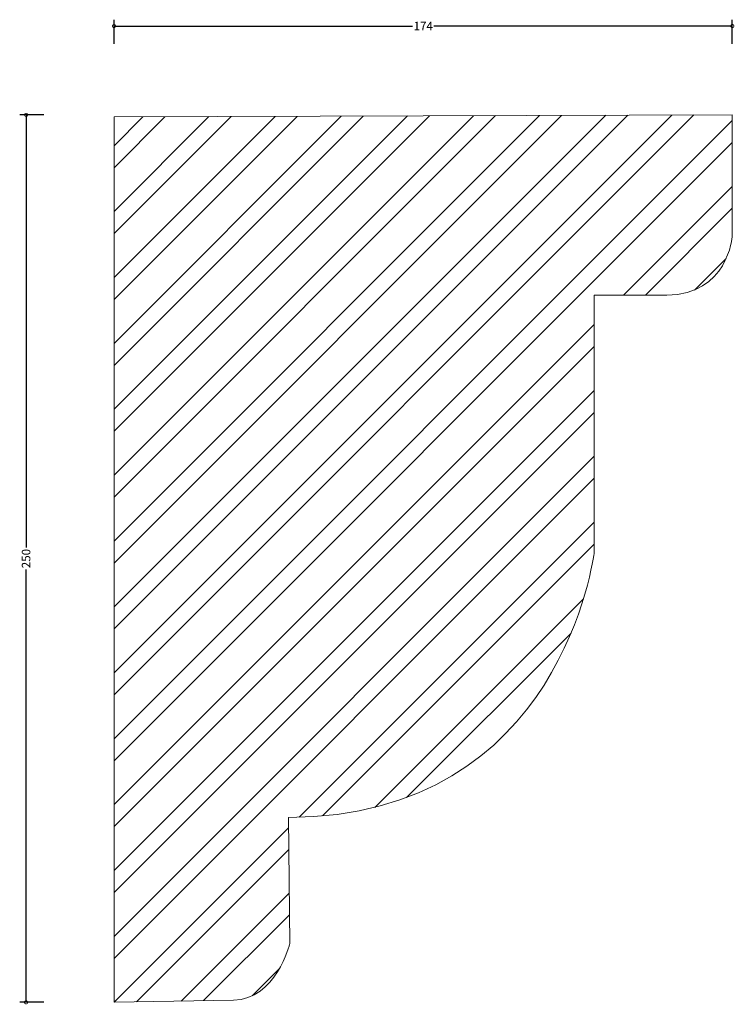
# Model space of a CAD drawing. Units: millimetres. Extents: x -27 to 175, y -1 to 277.
import ezdxf

# ---------------------------------------------------------------- set-up
doc = ezdxf.new("R2010")
doc.units = ezdxf.units.MM
doc.header["$MEASUREMENT"] = 0
for name, color, linetype, lineweight in [('AD-Dimension', 8, 'Continuous', 20), ('AD-Drawing', 81, 'Continuous', 20), ('AD-Hatch', 8, 'Continuous', 13)]:
    doc.layers.add(name, color=color, linetype=linetype, lineweight=lineweight)
doc.styles.add('AD_Dimensions Text', font='ARIALN.TTF')
doc.dimstyles.new('AD_Dimension', dxfattribs={"dimscale": 0, "dimtxt": 2.4, "dimasz": 1.8, "dimexe": 1.8, "dimexo": 0.625, "dimgap": 0.9, "dimtad": 0, "dimdec": 0, "dimzin": 0, "dimdsep": 46, "dimtxsty": 'AD_Dimensions Text', "dimblk": 'DOTSMALL', "dimblk1": 'DOTSMALL', "dimblk2": 'DOT', "dimcen": 0.9, "dimclrt": 7, "dimadec": 0, "dimazin": 0, "dimtfac": 1, "dimtdec": 0, "dimtofl": 0, "dimtmove": 0, "dimatfit": 3, "dimldrblk": 'DOTSMALL', "dimfxl": 5, "dimfxlon": 1, "dimtolj": 1, "dimtzin": 0, "dimarcsym": 0})

# ---------------------------------------------------------------- blocks, each defined once
blk = doc.blocks.new('_DotSmall')
at = {"color": 0, "linetype": 'ByBlock', "const_width": 0.5}
blk.add_lwpolyline([(-0.0625, 0, 1), (0.0625, 0, 1)], format="xyb", close=True, dxfattribs=at)
blk = doc.blocks.new('*D4')
at = {"layer": 'AD-Dimension', "color": 0, "lineweight": -2}
for p, q in [((0, 270), (0, 276.8)), ((0, 275), (84.11, 275)), ((174.17, 275), (90.06, 275)), ((174.17, 270), (174.17, 276.8))]:
    blk.add_line(p, q, dxfattribs=at)
at = {"layer": 'AD-Dimension', "color": 0, "lineweight": -2, "xscale": 1.8, "yscale": 1.8, "zscale": 1.8, "rotation": 180}
blk.add_blockref('_DotSmall', (0, 275), dxfattribs=at)
at = {"layer": 'AD-Dimension', "color": 0, "lineweight": -2, "xscale": 1.8, "yscale": 1.8, "zscale": 1.8}
blk.add_blockref('_DotSmall', (174.17, 275), dxfattribs=at)
at = {"layer": 'AD-Dimension', "color": 7, "insert": (87.09, 275), "char_height": 2.4, "attachment_point": 5, "style": 'AD_Dimensions Text'}
blk.add_mtext('\\A1;174', dxfattribs=at)
blk = doc.blocks.new('_Dot')
at = {"color": 0, "linetype": 'ByBlock', "lineweight": -2}
blk.add_line((-0.5, 0), (-1, 0), dxfattribs=at)
at = {"color": 0, "linetype": 'ByBlock', "const_width": 0.5}
blk.add_lwpolyline([(-0.25, 0, 1), (0.25, 0, 1)], format="xyb", close=True, dxfattribs=at)
blk = doc.blocks.new('*D5')
at = {"layer": 'AD-Dimension', "color": 0, "lineweight": -2, "transparency": 16777216}
for p, q in [((-19.78, 250), (-26.58, 250)), ((-24.78, 250), (-24.78, 128.09)), ((-24.78, 0), (-24.78, 121.91)), ((-19.78, 0), (-26.58, 0))]:
    blk.add_line(p, q, dxfattribs=at)
at = {"layer": 'AD-Dimension', "color": 0, "lineweight": -2, "transparency": 16777216, "xscale": 1.8, "yscale": 1.8, "zscale": 1.8}
for p, rotation in [((-24.78, 250), 90), ((-24.78, 0), 270)]:
    blk.add_blockref('_DotSmall', p, dxfattribs=dict(at, rotation=rotation))
at = {"layer": 'AD-Dimension', "color": 7, "transparency": 16777216, "insert": (-24.78, 125), "char_height": 2.4, "attachment_point": 5, "rotation": 90, "style": 'AD_Dimensions Text'}
blk.add_mtext('\\A1;250', dxfattribs=at)

msp = doc.modelspace()

# ---------------------------------------------------------------- hatches: boundary and pattern name
at = {"layer": 'AD-Hatch'}
h = msp.add_hatch(dxfattribs=at)
h.set_pattern_fill('ANSI32', color=256, scale=35)
edge = h.paths.add_edge_path()
edge.add_spline(control_points=[(155.7, 199.23), (172.84, 199.23), (174.17, 215.74), (174.17, 215.74)], knot_values=[1, 1, 1, 1, 2, 2, 2, 2], degree=3, periodic=0)
edge.add_spline(control_points=[(174.17, 215.74), (174.17, 215.74), (174.17, 250), (174.17, 250)], knot_values=[0, 0, 0, 0, 1, 1, 1, 1], degree=3, periodic=0)
edge.add_spline(control_points=[(174.17, 250), (174.17, 250), (0, 249.39), (0, 249.39)], knot_values=[9, 9, 9, 9, 10, 10, 10, 10], degree=3, periodic=0)
edge.add_spline(control_points=[(0, 249.39), (0, 249.39), (0, 0), (0, 0)], knot_values=[8, 8, 8, 8, 9, 9, 9, 9], degree=3, periodic=0)
edge.add_spline(control_points=[(0, 0), (0, 0), (33.64, 0.64), (33.64, 0.64)], knot_values=[7, 7, 7, 7, 8, 8, 8, 8], degree=3, periodic=0)
edge.add_spline(control_points=[(33.64, 0.64), (45.52, 0.64), (49.48, 16.48), (49.48, 16.48)], knot_values=[6, 6, 6, 6, 7, 7, 7, 7], degree=3, periodic=0)
edge.add_spline(control_points=[(49.48, 16.48), (49.48, 16.48), (49.14, 52.1), (49.14, 52.1)], knot_values=[5, 5, 5, 5, 6, 6, 6, 6], degree=3, periodic=0)
edge.add_spline(control_points=[(49.14, 52.1), (126.33, 52.1), (135.24, 126.67), (135.24, 126.67)], knot_values=[4, 4, 4, 4, 5, 5, 5, 5], degree=3, periodic=0)
edge.add_spline(control_points=[(135.24, 126.67), (135.24, 126.67), (135.24, 199.23), (135.24, 199.23)], knot_values=[3, 3, 3, 3, 4, 4, 4, 4], degree=3, periodic=0)
edge.add_spline(control_points=[(135.24, 199.23), (135.24, 199.23), (138.55, 199.23), (155.7, 199.23)], knot_values=[2, 2, 2, 2, 3, 3, 3, 3], degree=3, periodic=0)

# ---------------------------------------------------------------- linework, layer by layer
at = {"layer": 'AD-Drawing'}
for points in [[(0, 249.39), (0, 249.39), (174.17, 250), (174.17, 250)], [(174.17, 250), (174.17, 250), (174.17, 215.74), (174.17, 215.74)], [(0, 0), (0, 0), (0, 249.39), (0, 249.39)], [(135.24, 199.23), (135.24, 199.23), (135.24, 126.67), (135.24, 126.67)], [(135.24, 126.67), (135.24, 126.67), (126.33, 52.1), (49.14, 52.1)], [(49.14, 52.1), (49.14, 52.1), (49.48, 16.48), (49.48, 16.48)], [(49.48, 16.48), (49.48, 16.48), (45.52, 0.64), (33.64, 0.64)], [(33.64, 0.64), (33.64, 0.64), (0, 0), (0, 0)]]:
    msp.add_open_spline(points, degree=3, dxfattribs=at)
msp.add_open_spline([(174.17, 215.74), (174.17, 215.74), (172.84, 199.23), (155.7, 199.23), (138.55, 199.23), (135.24, 199.23), (135.24, 199.23)], degree=3, knots=[1, 1, 1, 1, 2, 2, 2, 3, 3, 3, 3], dxfattribs=at)

# ---------------------------------------------------------------- dimensions: what is measured, and where the dimension line sits
at = {"layer": 'AD-Dimension'}
dim = msp.add_linear_dim(base=(174.17, 275), p1=(0, 249.39), p2=(174.17, 250), dimstyle='AD_Dimension', dxfattribs=at)
dim.commit()
dim.dimension.update_dxf_attribs({"geometry": '*D4', "text_midpoint": (87.09, 275)})
dim = msp.add_linear_dim(base=(-24.78, 0), p1=(174.17, 250), p2=(0, 0), angle=90, dimstyle='AD_Dimension', dxfattribs=at)
dim.commit()
dim.dimension.update_dxf_attribs({"geometry": '*D5', "text_midpoint": (-24.78, 125)})

doc.saveas('drawing.dxf')
